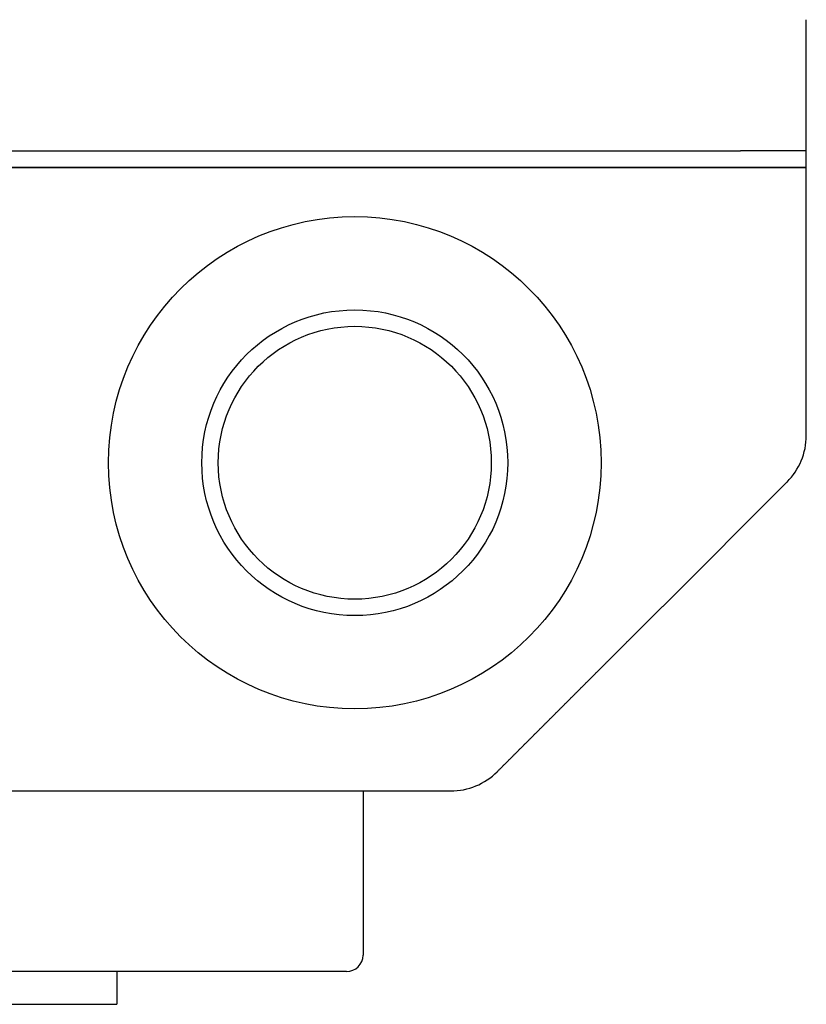
# Model space of a CAD drawing. Extents: x -440 to 443, y -728 to 728.
# Drawn here: x -105 to -57, y 197 to 257 of the extents above; entities that cross this region are included whole.
import ezdxf

# ---------------------------------------------------------------- set-up
doc = ezdxf.new("R2010")
doc.units = 0
doc.header["$LTSCALE"] = 0.25
doc.layers.add('LAYER0001', color=7, linetype='CONTINUOUS')
doc.layers.add('LAYER0006', color=7, linetype='CONTINUOUS')

# ---------------------------------------------------------------- blocks, each defined once
blk = doc.blocks.new('DC_GROUP_47')
at = {"layer": 'LAYER0001', "color": 7, "linetype": 'CONTINUOUS'}
for p, q in [((-65.508, 220.78), (-65.477, 220.811)), ((-65.477, 220.811), (-65.445, 220.843)), ((-66.107, 220.182), (-66.075, 220.213)), ((-66.075, 220.213), (-66.044, 220.245)), ((-66.044, 220.245), (-66.012, 220.276)), ((-66.012, 220.276), (-65.981, 220.308)), ((-65.981, 220.308), (-65.949, 220.339)), ((-65.949, 220.339), (-65.918, 220.371)), ((-65.918, 220.371), (-65.886, 220.402)), ((-65.886, 220.402), (-65.855, 220.434)), ((-65.855, 220.434), (-65.823, 220.465)), ((-65.823, 220.465), (-65.792, 220.497)), ((-65.792, 220.497), (-65.76, 220.528)), ((-65.76, 220.528), (-65.729, 220.56)), ((-65.729, 220.56), (-65.697, 220.591)), ((-65.697, 220.591), (-65.666, 220.623)), ((-65.666, 220.623), (-65.634, 220.654)), ((-65.634, 220.654), (-65.603, 220.685)), ((-65.603, 220.685), (-65.571, 220.717)), ((-65.571, 220.717), (-65.54, 220.748)), ((-65.54, 220.748), (-65.508, 220.78)), ((-66.705, 219.583), (-66.673, 219.615)), ((-66.673, 219.615), (-66.642, 219.646)), ((-66.642, 219.646), (-66.61, 219.678)), ((-66.61, 219.678), (-66.579, 219.709)), ((-66.579, 219.709), (-66.547, 219.741)), ((-66.547, 219.741), (-66.516, 219.772)), ((-66.516, 219.772), (-66.484, 219.804)), ((-66.484, 219.804), (-66.453, 219.835)), ((-66.453, 219.835), (-66.421, 219.867)), ((-66.421, 219.867), (-66.39, 219.898)), ((-66.39, 219.898), (-66.358, 219.93)), ((-66.358, 219.93), (-66.327, 219.961)), ((-66.327, 219.961), (-66.295, 219.993)), ((-66.295, 219.993), (-66.264, 220.024)), ((-66.264, 220.024), (-66.232, 220.056)), ((-66.232, 220.056), (-66.201, 220.087)), ((-66.201, 220.087), (-66.169, 220.119)), ((-66.169, 220.119), (-66.138, 220.15)), ((-66.138, 220.15), (-66.107, 220.182)), ((-67.303, 218.985), (-67.271, 219.017)), ((-67.271, 219.017), (-67.24, 219.048)), ((-67.24, 219.048), (-67.208, 219.08)), ((-67.208, 219.08), (-67.177, 219.111)), ((-67.177, 219.111), (-67.145, 219.143)), ((-67.145, 219.143), (-67.114, 219.174)), ((-67.114, 219.174), (-67.082, 219.206)), ((-67.082, 219.206), (-67.051, 219.237)), ((-67.051, 219.237), (-67.019, 219.269)), ((-67.019, 219.269), (-66.988, 219.3)), ((-66.988, 219.3), (-66.957, 219.332)), ((-66.957, 219.332), (-66.925, 219.363)), ((-66.925, 219.363), (-66.894, 219.395)), ((-66.894, 219.395), (-66.862, 219.426)), ((-66.862, 219.426), (-66.831, 219.457)), ((-66.831, 219.457), (-66.799, 219.489)), ((-66.799, 219.489), (-66.768, 219.52)), ((-66.768, 219.52), (-66.736, 219.552)), ((-66.736, 219.552), (-66.705, 219.583)), ((-67.901, 218.387), (-67.869, 218.419)), ((-67.869, 218.419), (-67.838, 218.45)), ((-67.838, 218.45), (-67.806, 218.482)), ((-67.806, 218.482), (-67.775, 218.513)), ((-67.775, 218.513), (-67.743, 218.545)), ((-67.743, 218.545), (-67.712, 218.576)), ((-67.712, 218.576), (-67.68, 218.608)), ((-67.68, 218.608), (-67.649, 218.639)), ((-67.649, 218.639), (-67.618, 218.671)), ((-67.618, 218.671), (-67.586, 218.702)), ((-67.586, 218.702), (-67.555, 218.734)), ((-67.555, 218.734), (-67.523, 218.765)), ((-67.523, 218.765), (-67.492, 218.797)), ((-67.492, 218.797), (-67.46, 218.828)), ((-67.46, 218.828), (-67.429, 218.859)), ((-67.429, 218.859), (-67.397, 218.891)), ((-67.397, 218.891), (-67.366, 218.922)), ((-67.366, 218.922), (-67.334, 218.954)), ((-67.334, 218.954), (-67.303, 218.985)), ((-68.499, 217.789), (-68.467, 217.821)), ((-68.467, 217.821), (-68.436, 217.852)), ((-68.436, 217.852), (-68.404, 217.884)), ((-68.404, 217.884), (-68.373, 217.915)), ((-68.373, 217.915), (-68.341, 217.947)), ((-68.341, 217.947), (-68.31, 217.978)), ((-68.31, 217.978), (-68.278, 218.01)), ((-68.278, 218.01), (-68.247, 218.041)), ((-68.247, 218.041), (-68.215, 218.073)), ((-68.215, 218.073), (-68.184, 218.104)), ((-68.184, 218.104), (-68.153, 218.136)), ((-68.153, 218.136), (-68.121, 218.167)), ((-68.121, 218.167), (-68.09, 218.199)), ((-68.09, 218.199), (-68.058, 218.23)), ((-68.058, 218.23), (-68.027, 218.261)), ((-68.027, 218.261), (-67.995, 218.293)), ((-67.995, 218.293), (-67.964, 218.324)), ((-67.964, 218.324), (-67.932, 218.356)), ((-67.932, 218.356), (-67.901, 218.387)), ((-69.097, 217.191), (-69.065, 217.223)), ((-69.065, 217.223), (-69.034, 217.254)), ((-69.034, 217.254), (-69.002, 217.286)), ((-69.002, 217.286), (-68.971, 217.317)), ((-68.971, 217.317), (-68.94, 217.349)), ((-68.94, 217.349), (-68.908, 217.38)), ((-68.908, 217.38), (-68.877, 217.412)), ((-68.877, 217.412), (-68.845, 217.443)), ((-68.845, 217.443), (-68.814, 217.475)), ((-68.814, 217.475), (-68.782, 217.506)), ((-68.782, 217.506), (-68.751, 217.538)), ((-68.751, 217.538), (-68.719, 217.569)), ((-68.719, 217.569), (-68.688, 217.6)), ((-68.688, 217.6), (-68.656, 217.632)), ((-68.656, 217.632), (-68.625, 217.663)), ((-68.625, 217.663), (-68.593, 217.695)), ((-68.593, 217.695), (-68.562, 217.726)), ((-68.562, 217.726), (-68.53, 217.758)), ((-68.53, 217.758), (-68.499, 217.789)), ((-69.695, 216.593), (-69.664, 216.624)), ((-69.664, 216.624), (-69.632, 216.656)), ((-69.632, 216.656), (-69.601, 216.687)), ((-69.601, 216.687), (-69.569, 216.719)), ((-69.569, 216.719), (-69.538, 216.75)), ((-69.538, 216.75), (-69.506, 216.782)), ((-69.506, 216.782), (-69.475, 216.813)), ((-69.475, 216.813), (-69.443, 216.845)), ((-69.443, 216.845), (-69.412, 216.876)), ((-69.412, 216.876), (-69.38, 216.908)), ((-69.38, 216.908), (-69.349, 216.939)), ((-69.349, 216.939), (-69.317, 216.971)), ((-69.317, 216.971), (-69.286, 217.002)), ((-69.286, 217.002), (-69.254, 217.034)), ((-69.254, 217.034), (-69.223, 217.065)), ((-69.223, 217.065), (-69.191, 217.097)), ((-69.191, 217.097), (-69.16, 217.128)), ((-69.16, 217.128), (-69.128, 217.16)), ((-69.128, 217.16), (-69.097, 217.191)), ((-70.294, 215.994), (-70.262, 216.026)), ((-70.262, 216.026), (-70.231, 216.057)), ((-70.231, 216.057), (-70.199, 216.089)), ((-70.199, 216.089), (-70.168, 216.12)), ((-70.168, 216.12), (-70.136, 216.152)), ((-70.136, 216.152), (-70.105, 216.183)), ((-70.105, 216.183), (-70.073, 216.215)), ((-70.073, 216.215), (-70.042, 216.246)), ((-70.042, 216.246), (-70.01, 216.278)), ((-70.01, 216.278), (-69.979, 216.309)), ((-69.979, 216.309), (-69.947, 216.341)), ((-69.947, 216.341), (-69.916, 216.372)), ((-69.916, 216.372), (-69.884, 216.404)), ((-69.884, 216.404), (-69.853, 216.435)), ((-69.853, 216.435), (-69.821, 216.467)), ((-69.821, 216.467), (-69.79, 216.498)), ((-69.79, 216.498), (-69.758, 216.53)), ((-69.758, 216.53), (-69.727, 216.561)), ((-69.727, 216.561), (-69.695, 216.593)), ((-70.892, 215.396), (-70.861, 215.427)), ((-70.861, 215.427), (-70.829, 215.459)), ((-70.829, 215.459), (-70.798, 215.49)), ((-70.798, 215.49), (-70.766, 215.522)), ((-70.766, 215.522), (-70.735, 215.553)), ((-70.735, 215.553), (-70.703, 215.585)), ((-70.703, 215.585), (-70.672, 215.616)), ((-70.672, 215.616), (-70.64, 215.648)), ((-70.64, 215.648), (-70.609, 215.679)), ((-70.609, 215.679), (-70.577, 215.711)), ((-70.577, 215.711), (-70.546, 215.742)), ((-70.546, 215.742), (-70.514, 215.774)), ((-70.514, 215.774), (-70.483, 215.805)), ((-70.483, 215.805), (-70.451, 215.837)), ((-70.451, 215.837), (-70.42, 215.868)), ((-70.42, 215.868), (-70.388, 215.9)), ((-70.388, 215.9), (-70.357, 215.931)), ((-70.357, 215.931), (-70.325, 215.963)), ((-70.325, 215.963), (-70.294, 215.994)), ((-71.491, 214.798), (-71.459, 214.829)), ((-71.459, 214.829), (-71.428, 214.861)), ((-71.428, 214.861), (-71.396, 214.892)), ((-71.396, 214.892), (-71.365, 214.924)), ((-71.365, 214.924), (-71.333, 214.955)), ((-71.333, 214.955), (-71.302, 214.987)), ((-71.302, 214.987), (-71.27, 215.018)), ((-71.27, 215.018), (-71.239, 215.049)), ((-71.239, 215.049), (-71.207, 215.081)), ((-71.207, 215.081), (-71.176, 215.112)), ((-71.176, 215.112), (-71.144, 215.144)), ((-71.144, 215.144), (-71.113, 215.175)), ((-71.113, 215.175), (-71.081, 215.207)), ((-71.081, 215.207), (-71.05, 215.238)), ((-71.05, 215.238), (-71.018, 215.27)), ((-71.018, 215.27), (-70.987, 215.301)), ((-70.987, 215.301), (-70.955, 215.333)), ((-70.955, 215.333), (-70.924, 215.364)), ((-70.924, 215.364), (-70.892, 215.396)), ((-72.089, 214.199), (-72.057, 214.231)), ((-72.057, 214.231), (-72.026, 214.262)), ((-72.026, 214.262), (-71.994, 214.294)), ((-71.994, 214.294), (-71.963, 214.325)), ((-71.963, 214.325), (-71.931, 214.357)), ((-71.931, 214.357), (-71.9, 214.388)), ((-71.9, 214.388), (-71.868, 214.42)), ((-71.868, 214.42), (-71.837, 214.451)), ((-71.837, 214.451), (-71.805, 214.483)), ((-71.805, 214.483), (-71.774, 214.514)), ((-71.774, 214.514), (-71.742, 214.546)), ((-71.742, 214.546), (-71.711, 214.577)), ((-71.711, 214.577), (-71.679, 214.609)), ((-71.679, 214.609), (-71.648, 214.64)), ((-71.648, 214.64), (-71.617, 214.672)), ((-71.617, 214.672), (-71.585, 214.703)), ((-71.585, 214.703), (-71.554, 214.735)), ((-71.554, 214.735), (-71.522, 214.766)), ((-71.522, 214.766), (-71.491, 214.798)), ((-72.718, 213.57), (-72.687, 213.601)), ((-72.687, 213.601), (-72.655, 213.633)), ((-72.655, 213.633), (-72.624, 213.664)), ((-72.624, 213.664), (-72.592, 213.696)), ((-72.592, 213.696), (-72.561, 213.727)), ((-72.561, 213.727), (-72.529, 213.759)), ((-72.529, 213.759), (-72.498, 213.79)), ((-72.498, 213.79), (-72.467, 213.822)), ((-72.467, 213.822), (-72.435, 213.853)), ((-72.435, 213.853), (-72.404, 213.885)), ((-72.404, 213.885), (-72.372, 213.916)), ((-72.372, 213.916), (-72.341, 213.948)), ((-72.341, 213.948), (-72.309, 213.979)), ((-72.309, 213.979), (-72.278, 214.01)), ((-72.278, 214.01), (-72.246, 214.042)), ((-72.246, 214.042), (-72.215, 214.073)), ((-72.215, 214.073), (-72.183, 214.105)), ((-72.183, 214.105), (-72.152, 214.136)), ((-72.152, 214.136), (-72.12, 214.168)), ((-72.12, 214.168), (-72.089, 214.199)), ((-73.316, 212.972), (-73.285, 213.003)), ((-73.285, 213.003), (-73.253, 213.035)), ((-73.253, 213.035), (-73.222, 213.066)), ((-73.222, 213.066), (-73.191, 213.098)), ((-73.191, 213.098), (-73.159, 213.129)), ((-73.159, 213.129), (-73.128, 213.161)), ((-73.128, 213.161), (-73.096, 213.192)), ((-73.096, 213.192), (-73.065, 213.224)), ((-73.065, 213.224), (-73.033, 213.255)), ((-73.033, 213.255), (-73.002, 213.286)), ((-73.002, 213.286), (-72.97, 213.318)), ((-72.97, 213.318), (-72.939, 213.349)), ((-72.939, 213.349), (-72.907, 213.381)), ((-72.907, 213.381), (-72.876, 213.412)), ((-72.876, 213.412), (-72.844, 213.444)), ((-72.844, 213.444), (-72.813, 213.475)), ((-72.813, 213.475), (-72.781, 213.507)), ((-72.781, 213.507), (-72.75, 213.538)), ((-72.75, 213.538), (-72.718, 213.57)), ((-73.914, 212.374), (-73.883, 212.405)), ((-73.883, 212.405), (-73.851, 212.437)), ((-73.851, 212.437), (-73.82, 212.468)), ((-73.82, 212.468), (-73.789, 212.5)), ((-73.789, 212.5), (-73.757, 212.531)), ((-73.757, 212.531), (-73.726, 212.563)), ((-73.726, 212.563), (-73.694, 212.594)), ((-73.694, 212.594), (-73.663, 212.626)), ((-73.663, 212.626), (-73.631, 212.657)), ((-73.631, 212.657), (-73.6, 212.688)), ((-73.6, 212.688), (-73.568, 212.72)), ((-73.568, 212.72), (-73.537, 212.751)), ((-73.537, 212.751), (-73.505, 212.783)), ((-73.505, 212.783), (-73.474, 212.814)), ((-73.474, 212.814), (-73.442, 212.846)), ((-73.442, 212.846), (-73.411, 212.877)), ((-73.411, 212.877), (-73.379, 212.909)), ((-73.379, 212.909), (-73.348, 212.94)), ((-73.348, 212.94), (-73.316, 212.972)), ((-74.513, 211.776), (-74.481, 211.807)), ((-74.481, 211.807), (-74.45, 211.839)), ((-74.45, 211.839), (-74.418, 211.87)), ((-74.418, 211.87), (-74.387, 211.902)), ((-74.387, 211.902), (-74.355, 211.933)), ((-74.355, 211.933), (-74.324, 211.964)), ((-74.324, 211.964), (-74.292, 211.996)), ((-74.292, 211.996), (-74.261, 212.027)), ((-74.261, 212.027), (-74.229, 212.059)), ((-74.229, 212.059), (-74.198, 212.09)), ((-74.198, 212.09), (-74.166, 212.122)), ((-74.166, 212.122), (-74.135, 212.153)), ((-74.135, 212.153), (-74.103, 212.185)), ((-74.103, 212.185), (-74.072, 212.216)), ((-74.072, 212.216), (-74.04, 212.248)), ((-74.04, 212.248), (-74.009, 212.279)), ((-74.009, 212.279), (-73.977, 212.311)), ((-73.977, 212.311), (-73.946, 212.342)), ((-73.946, 212.342), (-73.914, 212.374)), ((-75.111, 211.177), (-75.079, 211.209)), ((-75.079, 211.209), (-75.048, 211.24)), ((-75.048, 211.24), (-75.016, 211.272)), ((-75.016, 211.272), (-74.985, 211.303)), ((-74.985, 211.303), (-74.953, 211.335)), ((-74.953, 211.335), (-74.922, 211.366)), ((-74.922, 211.366), (-74.89, 211.398)), ((-74.89, 211.398), (-74.859, 211.429)), ((-74.859, 211.429), (-74.827, 211.461)), ((-74.827, 211.461), (-74.796, 211.492)), ((-74.796, 211.492), (-74.764, 211.524)), ((-74.764, 211.524), (-74.733, 211.555)), ((-74.733, 211.555), (-74.701, 211.587)), ((-74.701, 211.587), (-74.67, 211.618)), ((-74.67, 211.618), (-74.639, 211.65)), ((-74.639, 211.65), (-74.607, 211.681)), ((-74.607, 211.681), (-74.576, 211.713)), ((-74.576, 211.713), (-74.544, 211.744)), ((-74.544, 211.744), (-74.513, 211.776)), ((-75.489, 210.799), (-75.457, 210.831)), ((-75.457, 210.831), (-75.426, 210.862)), ((-75.426, 210.862), (-75.394, 210.894)), ((-75.394, 210.894), (-75.363, 210.925)), ((-75.363, 210.925), (-75.331, 210.957)), ((-75.331, 210.957), (-75.3, 210.988)), ((-75.3, 210.988), (-75.268, 211.02)), ((-75.268, 211.02), (-75.237, 211.051)), ((-75.237, 211.051), (-75.205, 211.083)), ((-75.205, 211.083), (-75.174, 211.114)), ((-75.174, 211.114), (-75.142, 211.146)), ((-75.142, 211.146), (-75.111, 211.177))]:
    blk.add_line(p, q, dxfattribs=at)
blk = doc.blocks.new('DC_GROUP_49')
at = {"layer": 'LAYER0001', "color": 7, "linetype": 'CONTINUOUS'}
for p, q in [((-89.962, 209.571), (-89.901, 209.571)), ((-89.901, 209.571), (-89.841, 209.571)), ((-89.841, 209.571), (-89.781, 209.571)), ((-89.781, 209.571), (-89.721, 209.571)), ((-89.721, 209.571), (-89.661, 209.571)), ((-89.661, 209.571), (-89.601, 209.571)), ((-89.601, 209.571), (-89.54, 209.571)), ((-89.54, 209.571), (-89.48, 209.571)), ((-89.48, 209.571), (-89.42, 209.571)), ((-89.42, 209.571), (-89.36, 209.571)), ((-89.36, 209.571), (-89.3, 209.571)), ((-89.3, 209.571), (-89.24, 209.571)), ((-89.24, 209.571), (-89.18, 209.571)), ((-89.18, 209.571), (-89.119, 209.571)), ((-89.119, 209.571), (-89.059, 209.571)), ((-89.059, 209.571), (-88.999, 209.571)), ((-88.999, 209.571), (-88.939, 209.571)), ((-88.939, 209.571), (-88.879, 209.571)), ((-88.879, 209.571), (-88.819, 209.571)), ((-88.819, 209.571), (-88.758, 209.571)), ((-88.758, 209.571), (-88.698, 209.571)), ((-88.698, 209.571), (-88.638, 209.571)), ((-88.638, 209.571), (-88.578, 209.571)), ((-88.578, 209.571), (-88.518, 209.571)), ((-88.518, 209.571), (-88.458, 209.571)), ((-88.458, 209.571), (-88.398, 209.571)), ((-88.398, 209.571), (-88.337, 209.571)), ((-88.337, 209.571), (-88.277, 209.571)), ((-88.277, 209.571), (-88.217, 209.571)), ((-88.217, 209.571), (-88.157, 209.571)), ((-88.157, 209.571), (-88.097, 209.571)), ((-88.097, 209.571), (-88.037, 209.571)), ((-88.037, 209.571), (-87.976, 209.571)), ((-87.976, 209.571), (-87.916, 209.571)), ((-87.916, 209.571), (-87.856, 209.571)), ((-87.856, 209.571), (-87.796, 209.571)), ((-87.796, 209.571), (-87.736, 209.571)), ((-87.736, 209.571), (-87.676, 209.571)), ((-87.676, 209.571), (-87.616, 209.571)), ((-87.616, 209.571), (-87.555, 209.571)), ((-87.555, 209.571), (-87.495, 209.571)), ((-87.495, 209.571), (-87.435, 209.571)), ((-87.435, 209.571), (-87.375, 209.571)), ((-87.375, 209.571), (-87.315, 209.571)), ((-87.315, 209.571), (-87.255, 209.571)), ((-87.255, 209.571), (-87.195, 209.571)), ((-87.195, 209.571), (-87.134, 209.571)), ((-87.134, 209.571), (-87.074, 209.571)), ((-87.074, 209.571), (-87.014, 209.571)), ((-87.014, 209.571), (-86.954, 209.571)), ((-86.954, 209.571), (-86.894, 209.571)), ((-86.894, 209.571), (-86.834, 209.571)), ((-86.834, 209.571), (-86.774, 209.571)), ((-86.774, 209.571), (-86.713, 209.571)), ((-86.713, 209.571), (-86.653, 209.571)), ((-86.653, 209.571), (-86.593, 209.571)), ((-86.593, 209.571), (-86.533, 209.571)), ((-86.533, 209.571), (-86.473, 209.571)), ((-86.473, 209.571), (-86.413, 209.571)), ((-86.413, 209.571), (-86.352, 209.571)), ((-86.352, 209.571), (-86.292, 209.571)), ((-86.292, 209.571), (-86.232, 209.571)), ((-86.232, 209.571), (-86.172, 209.571)), ((-86.172, 209.571), (-86.112, 209.571)), ((-86.112, 209.571), (-86.052, 209.571)), ((-86.052, 209.571), (-85.992, 209.571)), ((-85.992, 209.571), (-85.931, 209.571)), ((-85.931, 209.571), (-85.871, 209.571)), ((-85.871, 209.571), (-85.811, 209.571)), ((-85.811, 209.571), (-85.751, 209.571)), ((-85.751, 209.571), (-85.691, 209.571)), ((-85.691, 209.571), (-85.631, 209.571)), ((-85.631, 209.571), (-85.571, 209.571)), ((-85.571, 209.571), (-85.51, 209.571)), ((-85.51, 209.571), (-85.45, 209.571)), ((-85.45, 209.571), (-85.39, 209.571)), ((-85.39, 209.571), (-85.33, 209.571)), ((-85.33, 209.571), (-85.27, 209.571)), ((-85.27, 209.571), (-85.21, 209.571)), ((-85.21, 209.571), (-85.149, 209.571)), ((-85.149, 209.571), (-85.089, 209.571)), ((-85.089, 209.571), (-85.029, 209.571)), ((-85.029, 209.571), (-84.969, 209.571)), ((-84.969, 209.571), (-84.909, 209.571)), ((-84.909, 209.571), (-84.849, 209.571)), ((-84.849, 209.571), (-84.789, 209.571)), ((-84.789, 209.571), (-84.728, 209.571)), ((-84.728, 209.571), (-84.668, 209.571)), ((-84.668, 209.571), (-84.608, 209.571)), ((-84.608, 209.571), (-84.548, 209.571)), ((-84.548, 209.571), (-84.488, 209.571)), ((-84.488, 209.571), (-84.428, 209.571)), ((-84.428, 209.571), (-84.367, 209.571)), ((-84.367, 209.571), (-84.307, 209.571)), ((-84.307, 209.571), (-84.247, 209.571)), ((-84.247, 209.571), (-84.187, 209.571)), ((-84.187, 209.571), (-84.127, 209.571)), ((-84.127, 209.571), (-84.067, 209.571)), ((-84.067, 209.571), (-84.006, 209.571)), ((-84.006, 209.571), (-83.946, 209.571)), ((-83.946, 209.571), (-83.886, 209.571)), ((-83.886, 209.571), (-83.826, 209.571)), ((-83.826, 209.571), (-83.766, 209.571)), ((-83.766, 209.571), (-83.706, 209.571)), ((-83.706, 209.571), (-83.646, 209.571)), ((-83.646, 209.571), (-83.585, 209.571)), ((-83.585, 209.571), (-83.525, 209.571)), ((-83.525, 209.571), (-83.465, 209.571)), ((-83.465, 209.571), (-83.405, 209.571)), ((-83.405, 209.571), (-83.345, 209.571)), ((-83.345, 209.571), (-83.285, 209.571)), ((-83.285, 209.571), (-83.224, 209.571)), ((-83.224, 209.571), (-83.164, 209.571)), ((-83.164, 209.571), (-83.104, 209.571)), ((-83.104, 209.571), (-83.044, 209.571)), ((-83.044, 209.571), (-82.984, 209.571)), ((-82.984, 209.571), (-82.924, 209.571)), ((-82.924, 209.571), (-82.864, 209.571)), ((-82.864, 209.571), (-82.803, 209.571)), ((-82.803, 209.571), (-82.743, 209.571)), ((-82.743, 209.571), (-82.683, 209.571)), ((-82.683, 209.571), (-82.623, 209.571)), ((-82.623, 209.571), (-82.563, 209.571)), ((-82.563, 209.571), (-82.503, 209.571)), ((-82.503, 209.571), (-82.442, 209.571)), ((-82.442, 209.571), (-82.382, 209.571)), ((-82.382, 209.571), (-82.322, 209.571)), ((-82.322, 209.571), (-82.262, 209.571)), ((-82.262, 209.571), (-82.202, 209.571)), ((-82.202, 209.571), (-82.142, 209.571)), ((-82.142, 209.571), (-82.082, 209.571)), ((-82.082, 209.571), (-82.021, 209.571)), ((-82.021, 209.571), (-81.961, 209.571)), ((-81.961, 209.571), (-81.901, 209.571)), ((-81.901, 209.571), (-81.841, 209.571)), ((-81.841, 209.571), (-81.781, 209.571)), ((-81.781, 209.571), (-81.721, 209.571)), ((-81.721, 209.571), (-81.661, 209.571)), ((-81.661, 209.571), (-81.6, 209.571)), ((-81.6, 209.571), (-81.54, 209.571)), ((-81.54, 209.571), (-81.48, 209.571)), ((-81.48, 209.571), (-81.42, 209.571)), ((-81.42, 209.571), (-81.36, 209.571)), ((-81.36, 209.571), (-81.3, 209.571)), ((-81.3, 209.571), (-81.239, 209.571)), ((-81.239, 209.571), (-81.179, 209.571)), ((-81.179, 209.571), (-81.119, 209.571)), ((-81.119, 209.571), (-81.059, 209.571)), ((-81.059, 209.571), (-80.999, 209.571)), ((-80.999, 209.571), (-80.939, 209.571)), ((-80.939, 209.571), (-80.879, 209.571)), ((-80.879, 209.571), (-80.818, 209.571)), ((-80.818, 209.571), (-80.758, 209.571)), ((-80.758, 209.571), (-80.698, 209.571)), ((-80.698, 209.571), (-80.638, 209.571)), ((-80.638, 209.571), (-80.578, 209.571)), ((-80.578, 209.571), (-80.518, 209.571)), ((-80.518, 209.571), (-80.458, 209.571)), ((-80.458, 209.571), (-80.397, 209.571)), ((-80.397, 209.571), (-80.337, 209.571)), ((-80.337, 209.571), (-80.277, 209.571)), ((-80.277, 209.571), (-80.217, 209.571)), ((-80.217, 209.571), (-80.157, 209.571)), ((-80.157, 209.571), (-80.097, 209.571)), ((-80.097, 209.571), (-80.036, 209.571)), ((-80.036, 209.571), (-79.976, 209.571)), ((-79.976, 209.571), (-79.916, 209.571)), ((-79.916, 209.571), (-79.856, 209.571)), ((-79.856, 209.571), (-79.796, 209.571)), ((-79.796, 209.571), (-79.736, 209.571)), ((-79.736, 209.571), (-79.676, 209.571)), ((-79.676, 209.571), (-79.615, 209.571)), ((-79.615, 209.571), (-79.555, 209.571)), ((-79.555, 209.571), (-79.495, 209.571)), ((-79.495, 209.571), (-79.435, 209.571)), ((-79.435, 209.571), (-79.375, 209.571)), ((-79.375, 209.571), (-79.315, 209.571)), ((-79.315, 209.571), (-79.255, 209.571)), ((-79.255, 209.571), (-79.194, 209.571)), ((-79.194, 209.571), (-79.134, 209.571)), ((-79.134, 209.571), (-79.074, 209.571)), ((-79.074, 209.571), (-79.014, 209.571)), ((-79.014, 209.571), (-78.954, 209.571)), ((-78.954, 209.571), (-78.894, 209.571)), ((-78.894, 209.571), (-78.833, 209.571)), ((-78.833, 209.571), (-78.773, 209.571)), ((-78.773, 209.571), (-78.713, 209.571)), ((-78.713, 209.571), (-78.653, 209.571)), ((-78.653, 209.571), (-78.593, 209.571)), ((-78.593, 209.571), (-78.533, 209.571)), ((-78.533, 209.571), (-78.472, 209.571))]:
    blk.add_line(p, q, dxfattribs=at)

msp = doc.modelspace()

# ---------------------------------------------------------------- linework, layer by layer
at = {"layer": 'LAYER0001', "color": 7, "linetype": 'CONTINUOUS'}
for p, q in [((-56.717, 248.572), (-56.717, 256.572)), ((-147.717, 248.572), (-60.717, 248.572)), ((-147.717, 248.572), (-60.717, 248.572)), ((-56.717, 248.572), (-60.717, 248.572)), ((-56.717, 248.572), (-60.717, 248.572)), ((-56.717, 247.572), (-56.717, 248.572)), ((-60.717, 247.572), (-147.717, 247.572)), ((-147.717, 247.572), (-60.717, 247.572)), ((-60.717, 247.572), (-56.717, 247.572)), ((-56.717, 247.572), (-60.717, 247.572)), ((-56.717, 231.228), (-56.717, 247.572)), ((-65.445, 220.843), (-57.889, 228.4)), ((-75.546, 210.743), (-75.489, 210.8)), ((-118.473, 209.572), (-89.962, 209.572)), ((-83.717, 209.572), (-83.717, 199.572)), ((-78.473, 209.572), (-78.374, 209.572)), ((-84.717, 198.572), (-148.717, 198.572)), ((-98.717, 198.572), (-98.717, 196.572)), ((-134.717, 196.572), (-98.717, 196.572))]:
    msp.add_line(p, q, dxfattribs=at)
for radius in [15, 8.315]:
    msp.add_circle((-84.217, 229.572), radius, dxfattribs=at)
for centre, radius, start, end in [((-60.717, 231.228), 4, 315, 0), ((-78.374, 213.572), 4, 270, 315), ((-84.717, 199.572), 1, 270, 0)]:
    msp.add_arc(centre, radius, start, end, dxfattribs=at)
at = {"layer": 'LAYER0006', "color": 3, "linetype": 'CONTINUOUS'}
msp.add_circle((-84.217, 229.572), 9.316, dxfattribs=at)

# ---------------------------------------------------------------- block references
at = {"layer": 'LAYER0001', "linetype": 'CONTINUOUS'}
for name in ['DC_GROUP_47', 'DC_GROUP_49']:
    msp.add_blockref(name, (0, 0), dxfattribs=at)

doc.saveas('drawing.dxf')
